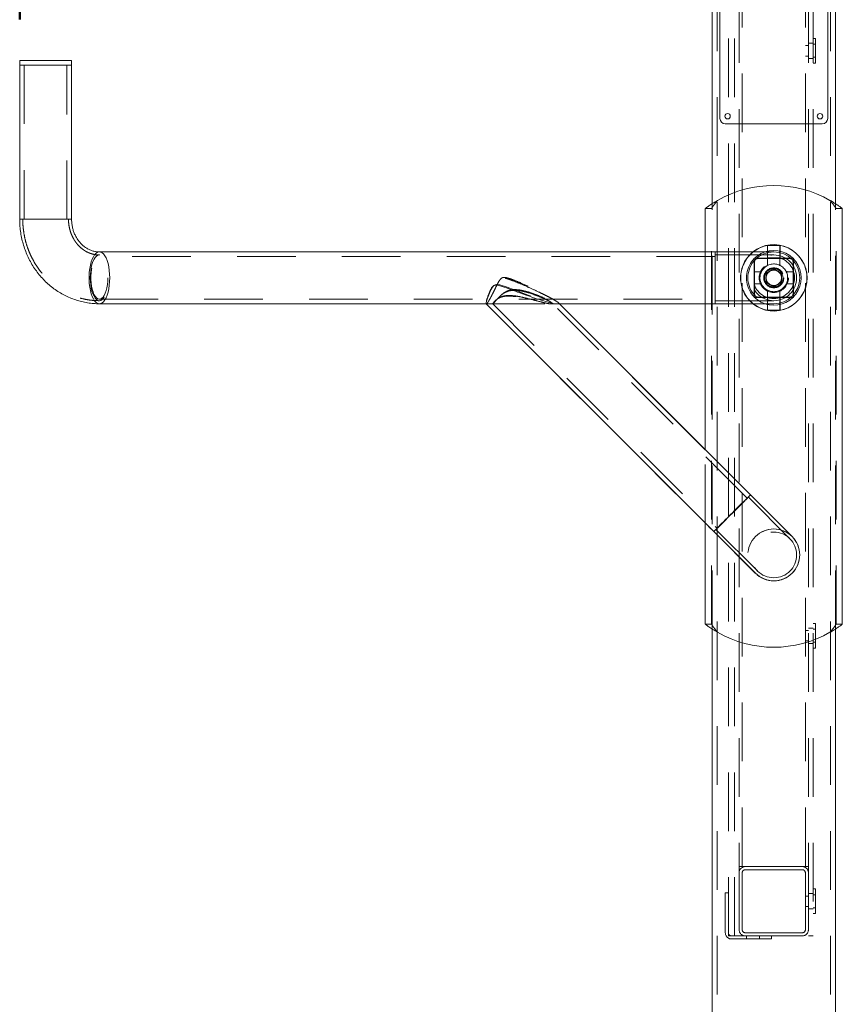
# Model space of a CAD drawing. Units: millimetres. Extents: x 0 to 42, y 0 to 29.8.
# Drawn here: x 19.4 to 21.1, y 6.5 to 8.6 of the extents above; entities that cross this region are included whole.
import ezdxf

# ---------------------------------------------------------------- set-up
doc = ezdxf.new("R2010")
doc.units = ezdxf.units.MM
doc.linetypes.add('HIDDEN', pattern=[0.1905, 0.127, -0.0635])
doc.layers.add('LE_NORM', color=179, linetype='Continuous', lineweight=50)
doc.styles.add('SLDTEXTSTYLE0', font='TXT', dxfattribs={"width": 0.605})
doc.dimstyles.new('SLDDIMSTYLE0', dxfattribs={"dimtxt": 0.35, "dimasz": 0.3, "dimexe": 0, "dimexo": 0.0625, "dimgap": 0.0875, "dimtad": 1, "dimdec": 0, "dimlfac": 30, "dimrnd": 1e-09, "dimzin": 12, "dimdsep": 46, "dimtxsty": 'SLDTEXTSTYLE0', "dimsah": 1, "dimcen": 0.09, "dimadec": 0, "dimazin": 3, "dimtfac": 1, "dimtmove": 0, "dimatfit": 0, "dimfxl": 0, "dimfrac": 2, "dimtolj": 1, "dimtzin": 12, "dimarcsym": 0})

# ---------------------------------------------------------------- blocks, each defined once
blk = doc.blocks.new('_D')
at = {"layer": 'LE_NORM'}
for p, q in [((19.3579, 8.6323), (19.3579, 13.793)), ((21.1241, 13.284), (21.1241, 13.793)), ((19.3579, 13.6939), (21.1241, 13.6939))]:
    blk.add_line(p, q, dxfattribs=at)
for points in [[(19.3579, 13.6939), (19.6579, 13.5939), (19.6579, 13.7939)], [(21.1241, 13.6939), (20.8241, 13.7939), (20.8241, 13.5939)]]:
    blk.add_solid(points, dxfattribs=at)
at = {"layer": 'LE_NORM', "insert": (20.0218, 14.1451), "char_height": 0.35, "attachment_point": 1, "style": 'SLDTEXTSTYLE0'}
blk.add_mtext('53', dxfattribs=at)

msp = doc.modelspace()

# ---------------------------------------------------------------- linework, layer by layer
at = {"color": 7, "linetype": 'Continuous', "lineweight": 18}
for p, q in [((20.85744, 8.23348), (20.85744, 13.18495)), ((21.12411, 8.2335), (21.12411, 13.18495)), ((20.87411, 9.52795), (20.87411, 8.41795)), ((21.10744, 8.41795), (21.10744, 9.52795)), ((19.35788, 8.54329), (19.35788, 8.53329)), ((19.41404, 8.54329), (19.35788, 8.54329)), ((19.35788, 8.53329), (19.35788, 8.19995)), ((19.41404, 8.53329), (19.35788, 8.53329)), ((19.47021, 8.54329), (19.41404, 8.54329)), ((19.47021, 8.53329), (19.41404, 8.53329)), ((19.47021, 8.53329), (19.47021, 8.54329)), ((19.47021, 8.19995), (19.47021, 8.53329)), ((20.88577, 8.40629), (21.09577, 8.40629)), ((20.84244, 8.12912), (20.84244, 8.22295)), ((21.13911, 7.32295), (21.13911, 8.22295)), ((19.35788, 8.19995), (19.41404, 8.19995)), ((19.47021, 8.19995), (19.35788, 8.19995)), ((19.41404, 8.19995), (19.47021, 8.19995)), ((20.86377, 8.12912), (19.53044, 8.12912)), ((20.99077, 8.12912), (20.86377, 8.12912)), ((20.86377, 8.12912), (20.86377, 8.01679)), ((19.53044, 8.01679), (20.36787, 8.01679)), ((20.36789, 8.01641), (20.36802, 8.01629)), ((20.3679, 8.01641), (20.86086, 7.52344)), ((20.51666, 8.01679), (20.86377, 8.01679)), ((20.84244, 7.70072), (20.52638, 8.01679)), ((20.94029, 7.60287), (20.52638, 8.01679)), ((20.84244, 7.70072), (20.84244, 8.01679)), ((20.86377, 8.01679), (20.99077, 8.01679)), ((21.03049, 7.51267), (20.94029, 7.60287)), ((20.84244, 7.32295), (20.84244, 7.54186)), ((20.86086, 7.52344), (20.95106, 7.43324)), ((20.85744, 1.07295), (20.85744, 7.31242)), ((21.12411, 1.07295), (21.12411, 7.31241))]:
    msp.add_line(p, q, dxfattribs=at)
at = {"color": 7, "linetype": 'HIDDEN', "lineweight": 18}
for p, q in [((20.86811, 1.07295), (20.86811, 13.18495)), ((21.11344, 1.07295), (21.11344, 13.18495)), ((20.89244, 6.64795), (20.89244, 10.48129)), ((20.90577, 6.64795), (20.90577, 10.48129)), ((20.91577, 10.48129), (20.91577, 6.64795)), ((21.06577, 10.48129), (21.06577, 6.64795)), ((21.07577, 10.48129), (21.07577, 6.64795)), ((20.92244, 10.33129), (20.92244, 6.79795)), ((21.05911, 10.33129), (21.05911, 6.79795)), ((21.06577, 8.57595), (21.05911, 8.57595)), ((21.07577, 8.58129), (21.06577, 8.58129)), ((21.08111, 8.59129), (21.07577, 8.59129)), ((21.08111, 8.57862), (21.07577, 8.57862)), ((21.08111, 8.59129), (21.08111, 8.53795)), ((21.05911, 8.55329), (21.06577, 8.55329)), ((21.07577, 8.55062), (21.08111, 8.55062)), ((19.36788, 8.53329), (19.36788, 8.19995)), ((19.46021, 8.19995), (19.46021, 8.53329)), ((21.06577, 8.54795), (21.07577, 8.54795)), ((21.07577, 8.53795), (21.08111, 8.53795)), ((20.85744, 7.31242), (20.85744, 8.23348)), ((21.12411, 7.31241), (21.12411, 8.2335)), ((20.84244, 8.22295), (20.85577, 8.22295)), ((20.85577, 7.32295), (20.85577, 8.22295)), ((21.13911, 8.22295), (21.12577, 8.22295)), ((21.12577, 7.32295), (21.12577, 8.22295)), ((20.84244, 8.01679), (20.84244, 8.12912)), ((21.00444, 8.14279), (20.97711, 8.14279)), ((20.97711, 8.14279), (20.97711, 8.11545)), ((20.97744, 8.14279), (20.97744, 8.11612)), ((21.00411, 8.11612), (21.00411, 8.14279)), ((21.00444, 8.11545), (21.00444, 8.14279)), ((20.86377, 8.11912), (19.53044, 8.11912)), ((20.99077, 8.12245), (20.86377, 8.12245)), ((20.97711, 8.11545), (20.94827, 8.11545)), ((20.94827, 8.11545), (20.94827, 8.03045)), ((20.94911, 8.03795), (20.94911, 8.10795)), ((20.95577, 8.11462), (21.02577, 8.11462)), ((20.97744, 8.11612), (21.00411, 8.11612)), ((20.97744, 8.10182), (20.97744, 8.11462)), ((21.00411, 8.10182), (21.00411, 8.11462)), ((21.03327, 8.11545), (21.00444, 8.11545)), ((21.03244, 8.10795), (21.03244, 8.03795)), ((21.03327, 8.03045), (21.03327, 8.11545)), ((20.94911, 8.08629), (20.96191, 8.08629)), ((20.98242, 8.08742), (20.97407, 8.0826)), ((20.97407, 8.07295), (20.97407, 8.0826)), ((20.99077, 8.09225), (20.98242, 8.08742)), ((20.99077, 8.09225), (20.99913, 8.08742)), ((20.99913, 8.08742), (21.00748, 8.0826)), ((21.00748, 8.0826), (21.00748, 8.07295)), ((21.03244, 8.08629), (21.01964, 8.08629)), ((20.94911, 8.05962), (20.96191, 8.05962)), ((20.97407, 8.06331), (20.97407, 8.07295)), ((20.97407, 8.06331), (20.98242, 8.05848)), ((20.99913, 8.05848), (21.00748, 8.06331)), ((21.00748, 8.07295), (21.00748, 8.06331)), ((21.03244, 8.05962), (21.01964, 8.05962)), ((20.97744, 8.04409), (20.97744, 8.03129)), ((20.98242, 8.05848), (20.99077, 8.05366)), ((20.99077, 8.05366), (20.99913, 8.05848)), ((21.00411, 8.04409), (21.00411, 8.03129)), ((19.53044, 8.02679), (20.86377, 8.02679)), ((20.93322, 7.5958), (20.50961, 8.01942)), ((20.93322, 7.5958), (20.51074, 8.01829)), ((20.52638, 8.01679), (20.52285, 8.02032)), ((20.52638, 8.01679), (20.52438, 8.01879)), ((20.86377, 8.02345), (20.99077, 8.02345)), ((20.94827, 8.03045), (20.97711, 8.03045)), ((21.02577, 8.03129), (20.95577, 8.03129)), ((20.97711, 8.03045), (20.97711, 8.00312)), ((20.97744, 8.02979), (20.97744, 8.00312)), ((21.00411, 8.02979), (20.97744, 8.02979)), ((21.00411, 8.00312), (21.00411, 8.02979)), ((21.00444, 8.00312), (21.00444, 8.03045)), ((21.00444, 8.03045), (21.03327, 8.03045)), ((20.36787, 8.01679), (20.51666, 8.01679)), ((20.36802, 8.01629), (20.86086, 7.52344)), ((20.36802, 8.01629), (20.38226, 8.01629)), ((20.36838, 8.01646), (20.36814, 8.0163)), ((20.38213, 8.01632), (20.86793, 7.53051)), ((20.38214, 8.01631), (20.38226, 8.01637)), ((20.38214, 8.01631), (20.86793, 7.53051)), ((20.38226, 8.01629), (20.38229, 8.01629)), ((20.38238, 8.01643), (20.38229, 8.01642)), ((20.50721, 8.01629), (20.52135, 8.01629)), ((20.52135, 8.01629), (20.52326, 8.01629)), ((20.97711, 8.00312), (21.00444, 8.00312)), ((20.84244, 7.54186), (20.84244, 7.70072)), ((20.94029, 7.60287), (20.84244, 7.70072)), ((21.02578, 7.50796), (20.93558, 7.59815)), ((21.02578, 7.50796), (20.93558, 7.59815)), ((21.03049, 7.51267), (20.94029, 7.60287)), ((20.86558, 7.52815), (20.95577, 7.43795)), ((20.86558, 7.52815), (20.95577, 7.43795)), ((20.86086, 7.52344), (20.95106, 7.43324)), ((20.84244, 7.32295), (20.85577, 7.32295)), ((21.07577, 7.31462), (21.06577, 7.31462)), ((21.08111, 7.32462), (21.07577, 7.32462)), ((21.08111, 7.32462), (21.08111, 7.27129)), ((21.13911, 7.32295), (21.12577, 7.32295)), ((21.06577, 7.30929), (21.05911, 7.30929)), ((21.08111, 7.31195), (21.07577, 7.31195)), ((21.05911, 7.28662), (21.06577, 7.28662)), ((21.06577, 7.28129), (21.07577, 7.28129)), ((21.07577, 7.28395), (21.08111, 7.28395)), ((21.07577, 7.27129), (21.08111, 7.27129)), ((20.91577, 6.79795), (20.92911, 6.79795)), ((20.91577, 6.78462), (20.91577, 6.66129)), ((20.92244, 6.78462), (20.92244, 6.66129)), ((21.05244, 6.79795), (20.92911, 6.79795)), ((21.05244, 6.79129), (20.92911, 6.79129)), ((21.05244, 6.79795), (21.06577, 6.79795)), ((21.05911, 6.66129), (21.05911, 6.78462)), ((21.06577, 6.66129), (21.06577, 6.78462)), ((20.88577, 6.74129), (20.89244, 6.74129)), ((20.88577, 6.73129), (20.88577, 6.74129)), ((21.07577, 6.73962), (21.06577, 6.73962)), ((21.08111, 6.74962), (21.07577, 6.74962)), ((21.08111, 6.74962), (21.08111, 6.69629)), ((20.88577, 6.73129), (20.88577, 6.65462)), ((21.06577, 6.73429), (21.05911, 6.73429)), ((21.08111, 6.73695), (21.07577, 6.73695)), ((21.05911, 6.71162), (21.06577, 6.71162)), ((21.06577, 6.70629), (21.07577, 6.70629)), ((21.07577, 6.70895), (21.08111, 6.70895)), ((21.07577, 6.69629), (21.08111, 6.69629)), ((20.92911, 6.65462), (21.05244, 6.65462)), ((20.89244, 6.64795), (20.90577, 6.64795)), ((20.89911, 6.64129), (20.97577, 6.64129)), ((20.91577, 6.64795), (20.90577, 6.64795)), ((20.91577, 6.64795), (20.92911, 6.64795)), ((20.92911, 6.64795), (21.05244, 6.64795)), ((20.93161, 6.64795), (20.93161, 6.64129)), ((20.95994, 6.64129), (20.95994, 6.64795)), ((20.98577, 6.64129), (20.97577, 6.64129)), ((20.98577, 6.64795), (20.98577, 6.64129)), ((21.07577, 6.64795), (21.06577, 6.64795))]:
    msp.add_line(p, q, dxfattribs=at)
at = {"color": 7, "linetype": 'Continuous', "lineweight": 18, "flags": 128}
for points in [[(19.53051, 8.12912), (19.52962, 8.12908), (19.52636, 8.12819), (19.52319, 8.12611), (19.52017, 8.12291), (19.51737, 8.11863), (19.51485, 8.11339), (19.51266, 8.10728), (19.51085, 8.10044), (19.50946, 8.09302), (19.50851, 8.08517), (19.50803, 8.07705), (19.50803, 8.06885), (19.50851, 8.06074), (19.50946, 8.05289), (19.51085, 8.04547), (19.51266, 8.03863), (19.51485, 8.03252), (19.51737, 8.02727), (19.52017, 8.023), (19.52319, 8.0198), (19.52636, 8.01772), (19.52962, 8.01683), (19.53044, 8.01679)], [(19.53044, 8.01679), (19.52962, 8.01683), (19.52636, 8.01772), (19.52319, 8.0198), (19.52017, 8.023), (19.51737, 8.02727), (19.51485, 8.03252), (19.51266, 8.03863), (19.51085, 8.04547), (19.50946, 8.05289), (19.50851, 8.06074), (19.50803, 8.06885), (19.50803, 8.07705), (19.50851, 8.08517), (19.50946, 8.09302), (19.51085, 8.10044), (19.51266, 8.10728), (19.51485, 8.11339), (19.51737, 8.11863), (19.52017, 8.12291), (19.52319, 8.12611), (19.52636, 8.12819), (19.52962, 8.12908), (19.53044, 8.12912)]]:
    msp.add_lwpolyline(points, dxfattribs=at)
at = {"color": 7, "linetype": 'HIDDEN', "lineweight": 18, "flags": 128}
for points in [[(19.53044, 8.12912), (19.5329, 8.12878), (19.53612, 8.12729), (19.53923, 8.12465), (19.54214, 8.1209), (19.54481, 8.11613), (19.54717, 8.11044), (19.54918, 8.10395), (19.55078, 8.09679), (19.55195, 8.08914), (19.55267, 8.08113), (19.55291, 8.07295)], [(19.55291, 8.07295), (19.55267, 8.08113), (19.55195, 8.08914), (19.55078, 8.09679), (19.54918, 8.10395), (19.54717, 8.11044), (19.54481, 8.11613), (19.54214, 8.1209), (19.53923, 8.12465), (19.53612, 8.12729), (19.5329, 8.12878), (19.53051, 8.12912)], [(19.53044, 8.12245), (19.52734, 8.12184), (19.52432, 8.12003), (19.52145, 8.11706), (19.5188, 8.113), (19.51644, 8.10796), (19.51442, 8.10205), (19.5128, 8.09543), (19.51161, 8.08825), (19.51088, 8.0807), (19.51064, 8.07295), (19.51088, 8.06521), (19.51161, 8.05766), (19.5128, 8.05048), (19.51442, 8.04386), (19.51644, 8.03795), (19.5188, 8.03291), (19.52145, 8.02885), (19.52432, 8.02588), (19.52734, 8.02406), (19.53044, 8.02345), (19.53354, 8.02406), (19.53656, 8.02588), (19.53943, 8.02885), (19.54208, 8.03291), (19.54444, 8.03795), (19.54646, 8.04386), (19.54808, 8.05048), (19.54927, 8.05766), (19.55, 8.06521), (19.55024, 8.07295), (19.55, 8.0807), (19.54927, 8.08825), (19.54808, 8.09543), (19.54646, 8.10205), (19.54444, 8.10796), (19.54208, 8.113), (19.53943, 8.11706), (19.53656, 8.12003), (19.53354, 8.12184), (19.53044, 8.12245)], [(19.54891, 8.07295), (19.54867, 8.06555), (19.54796, 8.05833), (19.54679, 8.0515), (19.5452, 8.04522), (19.54323, 8.03966), (19.54093, 8.03496), (19.53836, 8.03125), (19.53558, 8.02861), (19.53267, 8.02712), (19.5297, 8.02683), (19.52675, 8.02772), (19.52389, 8.02979), (19.52121, 8.03297), (19.51876, 8.03719), (19.51662, 8.04234), (19.51483, 8.04828), (19.51345, 8.05486), (19.51251, 8.06191), (19.51203, 8.06924), (19.51203, 8.07667), (19.51251, 8.084), (19.51345, 8.09105), (19.51483, 8.09763), (19.51662, 8.10357), (19.51876, 8.10872), (19.52121, 8.11294), (19.52389, 8.11612), (19.52675, 8.11819), (19.5297, 8.11908), (19.53267, 8.11878), (19.53558, 8.1173), (19.53836, 8.11466), (19.54093, 8.11095), (19.54323, 8.10625), (19.5452, 8.10069), (19.54679, 8.09441), (19.54796, 8.08757), (19.54867, 8.08036), (19.54891, 8.07295)], [(19.53044, 8.01679), (19.5329, 8.01712), (19.53612, 8.01861), (19.53923, 8.02126), (19.54214, 8.02501), (19.54481, 8.02978), (19.54717, 8.03547), (19.54918, 8.04196), (19.55078, 8.04911), (19.55195, 8.05677), (19.55267, 8.06478), (19.55291, 8.07295)], [(19.55291, 8.07295), (19.55267, 8.06478), (19.55195, 8.05677), (19.55078, 8.04911), (19.54918, 8.04196), (19.54717, 8.03547), (19.54481, 8.02978), (19.54214, 8.02501), (19.53923, 8.02126), (19.53612, 8.01861), (19.5329, 8.01712), (19.53044, 8.01679)], [(20.36775, 8.01702), (20.36797, 8.01903), (20.36877, 8.02235), (20.37016, 8.02687), (20.37215, 8.03255), (20.37482, 8.0394), (20.37828, 8.04711), (20.38136, 8.0526), (20.38458, 8.05641), (20.38725, 8.05803), (20.39038, 8.05865), (20.39769, 8.05767), (20.41326, 8.05267), (20.42872, 8.04699), (20.45916, 8.03575), (20.4745, 8.03028), (20.48955, 8.02516), (20.49922, 8.02206), (20.50854, 8.0193), (20.51804, 8.01697), (20.52316, 8.01629), (20.52524, 8.01674), (20.52494, 8.01817), (20.52438, 8.01879), (20.52438, 8.01879)], [(20.86086, 7.52344), (20.86126, 7.52388), (20.8625, 7.52517), (20.86454, 7.52727), (20.86736, 7.53013), (20.87088, 7.53369), (20.87504, 7.53788), (20.87974, 7.54261), (20.88488, 7.54778), (20.89036, 7.55328), (20.89606, 7.55898), (20.90185, 7.56478), (20.90762, 7.57054), (20.91324, 7.57614), (20.91858, 7.58147), (20.92355, 7.5864), (20.92802, 7.59084), (20.93191, 7.59469), (20.93513, 7.59787), (20.93761, 7.60031), (20.93931, 7.60195), (20.94018, 7.60277), (20.9402, 7.60275), (20.93938, 7.60188), (20.93774, 7.60018), (20.9353, 7.5977), (20.93212, 7.59448), (20.92827, 7.59059), (20.92383, 7.58612), (20.91889, 7.58116), (20.91357, 7.57581), (20.90796, 7.57019), (20.9022, 7.56443), (20.89641, 7.55863), (20.8907, 7.55294), (20.88521, 7.54746), (20.88004, 7.54231), (20.87531, 7.53761), (20.87112, 7.53346), (20.86755, 7.52993), (20.86469, 7.52712), (20.8626, 7.52507), (20.86131, 7.52383), (20.86086, 7.52344)], [(20.90073, 7.563), (20.90621, 7.56847), (20.91154, 7.57382), (20.91661, 7.5789), (20.92128, 7.5836), (20.92544, 7.58779), (20.92899, 7.59138), (20.93184, 7.59427), (20.93391, 7.59639), (20.93517, 7.5977), (20.93558, 7.59815), (20.93513, 7.59775), (20.93382, 7.59649), (20.9317, 7.59441), (20.92881, 7.59156), (20.92522, 7.58801), (20.92103, 7.58385), (20.91633, 7.57918), (20.91125, 7.57411), (20.9059, 7.56878), (20.90042, 7.56331), (20.89495, 7.55783), (20.88962, 7.55248), (20.88455, 7.5474), (20.87988, 7.5427), (20.87572, 7.53851), (20.87217, 7.53493), (20.86932, 7.53203), (20.86724, 7.52991), (20.86598, 7.5286), (20.86558, 7.52815), (20.86603, 7.52856), (20.86734, 7.52982), (20.86946, 7.5319), (20.87235, 7.53474), (20.87594, 7.53829), (20.88013, 7.54245), (20.88482, 7.54712), (20.88991, 7.55219), (20.89525, 7.55752), (20.90073, 7.563)], [(20.90073, 7.563), (20.90621, 7.56848), (20.91154, 7.57382), (20.91661, 7.5789), (20.92128, 7.5836), (20.92544, 7.58779), (20.92899, 7.59138), (20.93184, 7.59427), (20.93391, 7.59639), (20.93517, 7.5977), (20.93558, 7.59815), (20.93513, 7.59775), (20.93382, 7.59649), (20.9317, 7.59441), (20.92881, 7.59156), (20.92522, 7.58801), (20.92103, 7.58385), (20.91633, 7.57918), (20.91125, 7.57411), (20.9059, 7.56878), (20.90042, 7.56331), (20.89495, 7.55783), (20.88962, 7.55248), (20.88455, 7.5474), (20.87988, 7.5427), (20.87572, 7.53851), (20.87217, 7.53493), (20.86932, 7.53203), (20.86724, 7.52991), (20.86598, 7.52861), (20.86558, 7.52815), (20.86603, 7.52856), (20.86734, 7.52982), (20.86946, 7.5319), (20.87235, 7.53474), (20.87594, 7.53829), (20.88013, 7.54245), (20.88482, 7.54712), (20.88991, 7.55219), (20.89525, 7.55752), (20.90073, 7.563)], [(20.86793, 7.53051), (20.86833, 7.53095), (20.86957, 7.53223), (20.87161, 7.53431), (20.87439, 7.53714), (20.87786, 7.54064), (20.88192, 7.54473), (20.88645, 7.54929), (20.89136, 7.55421), (20.8965, 7.55936), (20.90175, 7.56461), (20.90697, 7.56982), (20.91202, 7.57486), (20.91678, 7.5796), (20.92111, 7.58391), (20.92492, 7.58768), (20.92809, 7.59082), (20.93055, 7.59324), (20.93224, 7.59488), (20.93311, 7.5957), (20.93313, 7.59568), (20.93231, 7.59481), (20.93067, 7.59313), (20.92825, 7.59067), (20.92511, 7.58749), (20.92134, 7.58369), (20.91703, 7.57935), (20.91229, 7.57459), (20.90725, 7.56954), (20.90204, 7.56432), (20.89679, 7.55907), (20.89163, 7.55393), (20.88671, 7.54903), (20.88215, 7.54449), (20.87807, 7.54043), (20.87457, 7.53697), (20.87174, 7.53418), (20.86966, 7.53214), (20.86838, 7.53091), (20.86793, 7.53051)], [(20.93322, 7.5958), (20.93278, 7.5954), (20.9315, 7.59416), (20.92942, 7.59212), (20.92659, 7.58933), (20.92309, 7.58587), (20.919, 7.58181), (20.91444, 7.57728), (20.90952, 7.57237), (20.90437, 7.56723), (20.89912, 7.56198), (20.89391, 7.55676), (20.88887, 7.55171), (20.88413, 7.54695), (20.87982, 7.54262), (20.87605, 7.53881), (20.87291, 7.53564), (20.87049, 7.53318), (20.86885, 7.53149), (20.86803, 7.53062), (20.86805, 7.5306), (20.86892, 7.53142), (20.8706, 7.53306), (20.87306, 7.53548), (20.87624, 7.53862), (20.88004, 7.54239), (20.88438, 7.54671), (20.88914, 7.55144), (20.89419, 7.55648), (20.89941, 7.56169), (20.90466, 7.56694), (20.9098, 7.5721), (20.9147, 7.57702), (20.91924, 7.58158), (20.9233, 7.58566), (20.92676, 7.58916), (20.92955, 7.59199), (20.93159, 7.59407), (20.93282, 7.59535), (20.93322, 7.5958)]]:
    msp.add_lwpolyline(points, dxfattribs=at)
at = {"color": 7, "linetype": 'Continuous', "lineweight": 18}
for centre in [(20.89077, 8.42295), (21.09077, 8.42295)]:
    msp.add_circle(centre, 0.00583, dxfattribs=at)
at = {"color": 7, "linetype": 'HIDDEN', "lineweight": 18}
for centre, radius in [((20.99077, 8.07295), 0.0495), ((20.99077, 8.07295), 0.04483), ((20.99077, 8.07295), 0.03167), ((20.99077, 8.07295), 0.02167), ((20.99077, 8.07295), 0.02), ((20.99077, 8.07295), 0.017), ((20.99077, 8.07295), 0.01679), ((20.99077, 7.47295), 0.05617), ((20.99077, 7.47295), 0.0495)]:
    msp.add_circle(centre, radius, dxfattribs=at)
at = {"color": 7, "linetype": 'Continuous', "lineweight": 18}
for centre, radius, start, end in [((20.88577, 8.41795), 0.01167, 180, 270), ((21.09577, 8.41795), 0.01167, 270, 0), ((20.99077, 8.02793), 0.24503, 60.22849, 119.77151), ((20.99077, 8.07295), 0.072, 0, 128.73095), ((20.99077, 8.07295), 0.07167, 231.60253, 128.39747), ((20.99077, 8.07295), 0.05933, 251.19644, 108.80356), ((20.99077, 8.07295), 0.05617, 270, 90), ((20.99077, 8.07295), 0.072, 231.26905, 0), ((24.33197, 4.13169), 4.85309, 134.33633, 135.66257), ((20.99077, 7.47295), 0.05617, 224.99986, 44.99903), ((20.99077, 7.51798), 0.24503, 240.22849, 299.77151)]:
    msp.add_arc(centre, radius, start, end, dxfattribs=at)
at = {"color": 7, "linetype": 'HIDDEN', "lineweight": 18}
for centre, radius, start, end in [((20.99077, 8.07295), 0.072, 128.73095, 231.26905), ((20.99077, 8.07295), 0.07167, 128.39747, 180), ((20.99077, 8.07295), 0.05933, 108.80356, 180), ((20.99077, 8.07295), 0.05617, 90, 270), ((20.95577, 8.10795), 0.00667, 90, 180), ((20.99077, 8.07295), 0.03, 330, 120), ((21.02577, 8.10795), 0.00667, 360, 90), ((20.99077, 8.07295), 0.03, 150, 180), ((20.96191, 8.08962), 0.00333, 270, 330), ((20.99077, 8.07295), 0.03, 120, 150), ((20.99077, 8.07295), 0.01671, 120, 180), ((20.97411, 8.10182), 0.00333, 300, 0), ((20.99077, 8.07295), 0.01671, 60, 120), ((20.99077, 8.07295), 0.01671, 0, 60), ((21.00744, 8.10182), 0.00333, 180, 240), ((21.01964, 8.08962), 0.00333, 210, 270), ((20.99077, 8.07295), 0.07167, 180, 231.60253), ((20.99077, 8.07295), 0.05933, 180, 251.19644), ((20.99077, 8.07295), 0.03, 180, 300), ((20.96191, 8.05629), 0.00333, 30, 90), ((20.99077, 8.07295), 0.01671, 180, 240), ((20.99077, 8.07295), 0.01671, 300, 0), ((21.01964, 8.05629), 0.00333, 90, 150), ((20.97411, 8.04409), 0.00333, 360, 60), ((20.99077, 8.07295), 0.01671, 240, 300), ((21.00744, 8.04409), 0.00333, 120, 180), ((20.99077, 8.07295), 0.03, 300, 330), ((20.95577, 8.03795), 0.00667, 180, 270), ((21.02577, 8.03795), 0.00667, 270, 0), ((17.46919, 10.99461), 4.85309, 314.33633, 315.66257), ((24.31366, 4.15), 4.8272, 134.33278, 135.66613), ((20.99077, 7.47295), 0.05617, 44.99987, 224.99903), ((20.92911, 6.78462), 0.01333, 90, 180), ((20.92911, 6.78462), 0.00667, 90, 180), ((21.05244, 6.78462), 0.01333, 0, 90), ((21.05244, 6.78462), 0.00667, 0, 90), ((20.89911, 6.65462), 0.01333, 180, 270), ((20.89911, 6.65462), 0.00667, 180, 270), ((20.92911, 6.66129), 0.01333, 180, 270), ((20.92911, 6.66129), 0.00667, 180, 270), ((21.05244, 6.66129), 0.01333, 270, 0), ((21.05244, 6.66129), 0.00667, 270, 0)]:
    msp.add_arc(centre, radius, start, end, dxfattribs=at)
at = {"color": 7, "linetype": 'Continuous', "lineweight": 18}
for points, knots in [([(20.86911, 8.24061), (20.86565, 8.23857), (20.86048, 8.23552), (20.85432, 8.23147), (20.84941, 8.2281), (20.84516, 8.22501), (20.84275, 8.22319), (20.84253, 8.22302), (20.84244, 8.22295)], [0, 0, 0, 0, 0.2610259, 0.3907505, 0.5245611, 0.7263507, 0.8958084, 1, 1, 1, 1]), ([(21.13911, 8.22295), (21.13893, 8.22309), (21.13857, 8.22337), (21.13567, 8.22554), (21.13091, 8.22897), (21.12382, 8.23376), (21.11719, 8.23787), (21.11318, 8.24019), (21.11244, 8.24061)], [0, 0, 0, 0, 0.14996048, 0.30831786, 0.48590196, 0.69718865, 0.94399289, 1, 1, 1, 1]), ([(19.35788, 8.19995), (19.35791, 8.19711), (19.35801, 8.18959), (19.35902, 8.17745), (19.36113, 8.16361), (19.36424, 8.14998), (19.36832, 8.13664), (19.37335, 8.12366), (19.3793, 8.11113), (19.38614, 8.09912), (19.39383, 8.0877), (19.40232, 8.07693), (19.41155, 8.06689), (19.42148, 8.05764), (19.43205, 8.04922), (19.44318, 8.04169), (19.45481, 8.03509), (19.46688, 8.02946), (19.4793, 8.02482), (19.49201, 8.0212), (19.50492, 8.01863), (19.51776, 8.01707), (19.52629, 8.01688), (19.53044, 8.01679)], [0, 0, 0, 0, 0.0299713, 0.079068, 0.128183, 0.1772984, 0.2264037, 0.2754876, 0.324538, 0.3735424, 0.4224877, 0.4713613, 0.5201508, 0.5688453, 0.6174357, 0.6659155, 0.7142814, 0.7625336, 0.8106763, 0.8587174, 0.9066685, 0.9545447, 1, 1, 1, 1]), ([(19.53044, 8.12912), (19.52956, 8.12914), (19.52625, 8.12919), (19.52054, 8.12993), (19.51341, 8.13186), (19.50654, 8.13482), (19.50004, 8.13871), (19.49401, 8.14347), (19.48852, 8.149), (19.48365, 8.15525), (19.47945, 8.1621), (19.47597, 8.16949), (19.47326, 8.17729), (19.47137, 8.18541), (19.47036, 8.19302), (19.47026, 8.19788), (19.47021, 8.19995)], [0, 0, 0, 0, 0.03041852, 0.11442737, 0.19781178, 0.27955494, 0.35921927, 0.43683346, 0.51267171, 0.58707973, 0.66038571, 0.73286771, 0.80474881, 0.87620371, 0.94736936, 1, 1, 1, 1]), ([(20.52383, 8.01679), (20.52331, 8.01658), (20.52192, 8.01602), (20.5168, 8.01665), (20.51034, 8.01797), (20.50126, 8.02027), (20.48883, 8.02394), (20.47238, 8.0293), (20.45469, 8.03547), (20.43581, 8.04223), (20.41689, 8.04954), (20.402, 8.05472), (20.39208, 8.0571), (20.38764, 8.05719), (20.38449, 8.05612), (20.38084, 8.05308), (20.3776, 8.04735), (20.37437, 8.04015), (20.3717, 8.03315), (20.36961, 8.02689), (20.36821, 8.02185), (20.36755, 8.01827), (20.3676, 8.0168), (20.36785, 8.01647), (20.3679, 8.01641)], [0, 0, 0, 0, 0.025388, 0.0675517, 0.1019237, 0.137163, 0.2090232, 0.2824837, 0.3679239, 0.453412, 0.5409472, 0.6283329, 0.6553422, 0.6719475, 0.6851766, 0.6983674, 0.7353588, 0.7757966, 0.8172572, 0.8603229, 0.9046952, 0.9465753, 0.9898716, 1, 1, 1, 1]), ([(20.86911, 7.30529), (20.86565, 7.30734), (20.86048, 7.31039), (20.85432, 7.31444), (20.84941, 7.31781), (20.84516, 7.3209), (20.84275, 7.32272), (20.84253, 7.32289), (20.84244, 7.32295)], [0, 0, 0, 0, 0.2610259, 0.3907505, 0.5245611, 0.7263507, 0.8958084, 1, 1, 1, 1]), ([(21.13911, 7.32295), (21.13893, 7.32282), (21.13857, 7.32254), (21.13567, 7.32037), (21.13091, 7.31694), (21.12382, 7.31214), (21.11719, 7.30803), (21.11318, 7.30572), (21.11244, 7.30529)], [0, 0, 0, 0, 0.1499605, 0.3083179, 0.485902, 0.6971886, 0.9439929, 1, 1, 1, 1])]:
    msp.add_open_spline(points, degree=3, knots=knots, dxfattribs=at)
at = {"color": 7, "linetype": 'HIDDEN', "lineweight": 18}
for points, knots in [([(20.86911, 8.24061), (20.86718, 8.23832), (20.86352, 8.23397), (20.85959, 8.22857), (20.85723, 8.22515), (20.85612, 8.22348), (20.85579, 8.22298), (20.85578, 8.22296), (20.85577, 8.22295)], [0, 0, 0, 0, 0.3196989, 0.6074362, 0.7641988, 0.8851786, 0.9789402, 1, 1, 1, 1]), ([(21.12577, 8.22295), (21.12571, 8.22304), (21.1256, 8.22322), (21.12459, 8.22474), (21.1224, 8.22795), (21.11834, 8.23359), (21.11453, 8.23812), (21.11244, 8.24061)], [0, 0, 0, 0, 0.0994084, 0.1981744, 0.3680138, 0.6524879, 1, 1, 1, 1]), ([(19.36454, 8.19995), (19.36458, 8.1972), (19.36468, 8.18988), (19.36567, 8.178), (19.36776, 8.16443), (19.37085, 8.15107), (19.3749, 8.138), (19.3799, 8.12531), (19.38582, 8.11306), (19.39262, 8.10134), (19.40025, 8.09022), (19.40868, 8.07976), (19.41784, 8.07004), (19.42769, 8.06112), (19.43815, 8.05304), (19.44917, 8.04585), (19.46067, 8.03961), (19.47258, 8.03433), (19.48483, 8.03006), (19.49734, 8.02681), (19.51004, 8.02462), (19.5211, 8.02359), (19.52791, 8.02349), (19.53044, 8.02345)], [0, 0, 0, 0, 0.0300248, 0.07999304, 0.12997921, 0.17996529, 0.22994088, 0.27989486, 0.32981536, 0.37968988, 0.42950556, 0.47924961, 0.52890983, 0.57847534, 0.62793725, 0.67728936, 0.7265288, 0.77565651, 0.82467742, 0.87360054, 0.92243871, 0.97120812, 1, 1, 1, 1]), ([(19.53044, 8.12245), (19.52945, 8.12247), (19.52586, 8.12253), (19.51972, 8.12329), (19.51212, 8.12526), (19.50477, 8.12825), (19.49779, 8.13219), (19.49126, 8.13703), (19.48527, 8.14267), (19.47989, 8.14906), (19.47518, 8.15609), (19.47121, 8.16369), (19.46801, 8.17176), (19.46562, 8.18018), (19.46409, 8.18886), (19.46358, 8.1955), (19.46355, 8.1992), (19.46354, 8.19995)], [0, 0, 0, 0, 0.0302909, 0.1089456, 0.1872569, 0.2645869, 0.3406008, 0.4152316, 0.4885907, 0.5608716, 0.6322847, 0.7030244, 0.7732556, 0.8431129, 0.912704, 0.9821161, 1, 1, 1, 1]), ([(20.3679, 8.01641), (20.36814, 8.01635), (20.36864, 8.01622), (20.37011, 8.01776), (20.37208, 8.02055), (20.37451, 8.02458), (20.37738, 8.02977), (20.38062, 8.03597), (20.38423, 8.04315), (20.38818, 8.0512), (20.39253, 8.05989), (20.39639, 8.06708), (20.40016, 8.07158), (20.40312, 8.07348), (20.40765, 8.0743), (20.41635, 8.07244), (20.42847, 8.06785), (20.44787, 8.05978), (20.46679, 8.05119), (20.48496, 8.04244), (20.49681, 8.03641), (20.50675, 8.03102), (20.51494, 8.0262), (20.52143, 8.02182), (20.52454, 8.01865), (20.52507, 8.01705), (20.52402, 8.01683), (20.52383, 8.01679)], [0, 0, 0, 0, 0.0332032, 0.067375, 0.1005785, 0.1347288, 0.1683124, 0.2027727, 0.2382729, 0.2746675, 0.3128166, 0.3521253, 0.3674583, 0.3796973, 0.3919629, 0.4198172, 0.4811369, 0.5429169, 0.6653521, 0.7277306, 0.790063, 0.8342794, 0.8790618, 0.9275895, 0.9642434, 0.9934424, 1, 1, 1, 1]), ([(20.52438, 8.01879), (20.52365, 8.01943), (20.52217, 8.02073), (20.51784, 8.02358), (20.51161, 8.02721), (20.50313, 8.03175), (20.49363, 8.03655), (20.47973, 8.04328), (20.46152, 8.05167), (20.44113, 8.06053), (20.42534, 8.06696), (20.41561, 8.07035), (20.40989, 8.07194), (20.40571, 8.0725), (20.40183, 8.07208), (20.39996, 8.07071), (20.39909, 8.07008)], [0, 0, 0, 0, 0.0427243, 0.0870264, 0.158395, 0.2314755, 0.3127327, 0.394041, 0.559967, 0.723385, 0.8388696, 0.8966108, 0.9260496, 0.9553233, 0.9793082, 1, 1, 1, 1]), ([(20.38272, 8.01661), (20.38312, 8.01699), (20.38391, 8.01775), (20.38603, 8.02018), (20.38876, 8.02341), (20.39224, 8.02745), (20.3962, 8.03174), (20.40064, 8.03598), (20.40647, 8.04066), (20.41478, 8.04526), (20.4249, 8.04745), (20.43446, 8.04745), (20.44687, 8.04584), (20.46238, 8.04164), (20.47978, 8.03522), (20.4929, 8.02937), (20.50181, 8.02476), (20.50712, 8.02154), (20.51051, 8.01879), (20.51119, 8.01693), (20.5088, 8.01613), (20.50421, 8.01641), (20.49855, 8.01731), (20.49082, 8.01886), (20.48024, 8.02134), (20.46528, 8.02505), (20.44794, 8.02927), (20.4302, 8.03278), (20.41667, 8.03381), (20.40802, 8.03314), (20.40234, 8.03197), (20.39715, 8.03007), (20.39168, 8.02704), (20.38649, 8.02264), (20.38348, 8.01892), (20.38217, 8.01681), (20.38215, 8.01648), (20.38214, 8.01631)], [0, 0, 0, 0, 0.0215042, 0.0424007, 0.0638969, 0.0849218, 0.1065556, 0.1242344, 0.1423796, 0.1721613, 0.2019239, 0.2265502, 0.2517932, 0.3075756, 0.3646041, 0.4171997, 0.4434654, 0.4703977, 0.4925703, 0.5149408, 0.5348938, 0.5587493, 0.5778109, 0.5973591, 0.6359732, 0.6754746, 0.7297651, 0.7850645, 0.8244991, 0.8412167, 0.8583616, 0.8751171, 0.8925278, 0.9221804, 0.9579171, 0.9786692, 1, 1, 1, 1]), ([(20.51074, 8.01829), (20.51018, 8.01877), (20.50903, 8.01976), (20.50559, 8.02187), (20.5006, 8.02454), (20.49159, 8.02882), (20.47856, 8.03428), (20.46388, 8.03946), (20.4509, 8.0431), (20.44106, 8.04513), (20.43185, 8.04608), (20.42252, 8.04589), (20.41225, 8.04343), (20.40397, 8.03848), (20.39872, 8.03412), (20.3966, 8.032), (20.39577, 8.03117)], [0, 0, 0, 0, 0.0390564, 0.0795197, 0.1430072, 0.2080527, 0.3437409, 0.4826049, 0.5626233, 0.6432576, 0.7023887, 0.7626157, 0.8424051, 0.9224701, 0.9695933, 1, 1, 1, 1]), ([(20.39313, 8.02772), (20.3943, 8.02861), (20.39661, 8.03038), (20.40163, 8.03245), (20.40729, 8.03399), (20.41384, 8.03475), (20.42311, 8.03473), (20.43481, 8.03327), (20.45049, 8.03007), (20.46792, 8.02567), (20.48349, 8.02155), (20.49522, 8.01865), (20.5027, 8.01703), (20.5084, 8.01618), (20.51149, 8.01635), (20.51162, 8.01733), (20.51091, 8.0181), (20.51074, 8.01829)], [0, 0, 0, 0, 0.0412552, 0.0810927, 0.1223691, 0.1696662, 0.2182803, 0.3127156, 0.4091876, 0.5457518, 0.6850895, 0.753365, 0.8233793, 0.8782719, 0.9336493, 0.9836539, 1, 1, 1, 1]), ([(20.86911, 7.30529), (20.86718, 7.30759), (20.86352, 7.31194), (20.85959, 7.31734), (20.85723, 7.32076), (20.85612, 7.32243), (20.85579, 7.32293), (20.85578, 7.32295), (20.85577, 7.32295)], [0, 0, 0, 0, 0.3196989, 0.6074362, 0.7641988, 0.8851786, 0.9789402, 1, 1, 1, 1]), ([(21.12577, 7.32295), (21.12571, 7.32286), (21.1256, 7.32269), (21.12459, 7.32116), (21.1224, 7.31796), (21.11834, 7.31232), (21.11453, 7.30779), (21.11244, 7.30529)], [0, 0, 0, 0, 0.0994084, 0.1981744, 0.3680138, 0.6524879, 1, 1, 1, 1])]:
    msp.add_open_spline(points, degree=3, knots=knots, dxfattribs=at)

# ---------------------------------------------------------------- dimensions: what is measured, and where the dimension line sits
at = {"layer": 'LE_NORM'}
dim = msp.add_linear_dim(base=(21.12411, 13.69393), p1=(19.35788, 8.53329), p2=(21.12411, 13.18495), dimstyle='SLDDIMSTYLE0', dxfattribs=at)
dim.commit()
dim.dimension.update_dxf_attribs({"geometry": '_D', "text_midpoint": (20.24099, 13.69393), "dimtype": 160})

doc.saveas('drawing.dxf')
